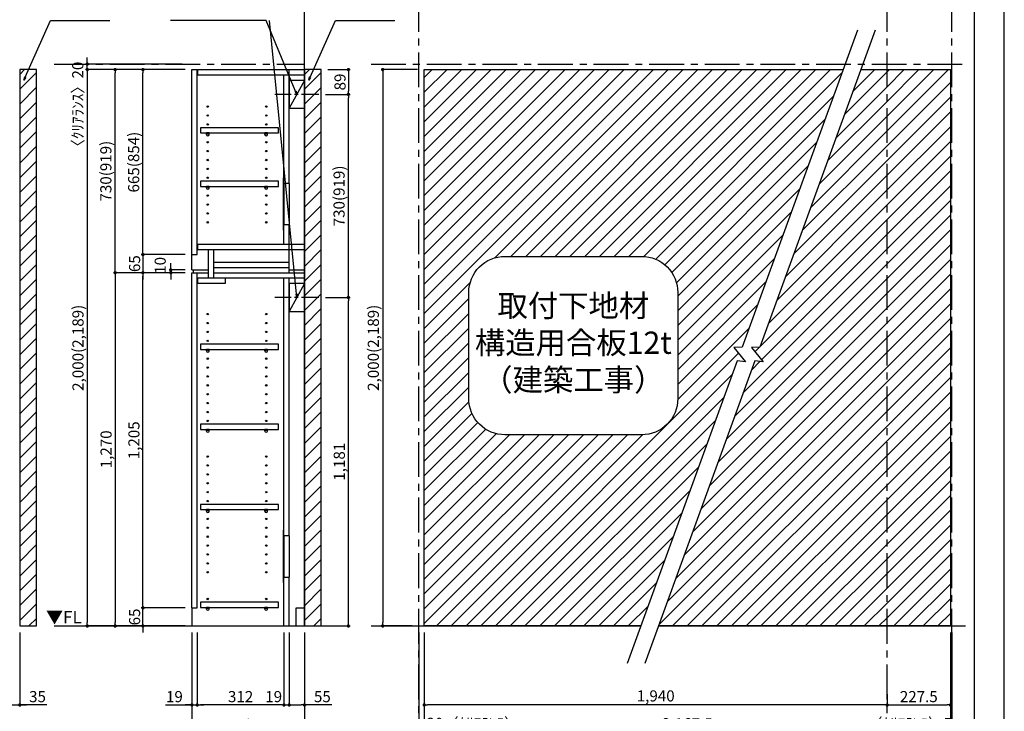
# Model space of a CAD drawing. Extents: x 29448 to 37764, y -24240 to -18360.
# Drawn here: x 34224 to 37764, y -22977 to -20490 of the extents above; entities that cross this region are included whole.
import ezdxf

# ---------------------------------------------------------------- set-up
doc = ezdxf.new("R2010")
doc.units = 0
doc.header["$LTSCALE"] = 50
doc.header["$MEASUREMENT"] = 0
doc.linetypes.add('CENTER', pattern=[2, 1.25, -0.25, 0.25, -0.25])
doc.linetypes.add('HIDDEN', pattern=[0.375, 0.25, -0.125])
doc.layers.get('0').update_dxf_attribs({"linetype": 'CONTINUOUS'})
doc.layers.get('DEFPOINTS').update_dxf_attribs({"color": 146, "linetype": 'CONTINUOUS'})
for name, color, linetype in [('111-壁仕上', 3, 'CONTINUOUS'), ('120-キャビネット（外）', 7, 'CONTINUOUS'), ('121-キャビネット（中）', 253, 'HIDDEN'), ('122-扉', 6, 'CONTINUOUS'), ('130-穴加工', 9, 'CONTINUOUS'), ('141-パーツ', 31, 'CONTINUOUS'), ('160-文字', 254, 'CONTINUOUS'), ('166-寸法B', 11, 'CONTINUOUS'), ('180-補助', 161, 'CONTINUOUS'), ('190-図面外枠', 5, 'CONTINUOUS')]:
    doc.layers.add(name, color=color, linetype=linetype)
doc.styles.add('KH001', font='msgothic.ttc')
doc.styles.add('ＭＳ ゴシック', font='msgothic.ttc', dxfattribs={"bigfont": 'ＭＳ ゴシック'})
doc.dimstyles.new('KH1xx020', dxfattribs={"dimscale": 20, "dimtxt": 2, "dimasz": 0.6, "dimexe": 0.3, "dimexo": 1.2, "dimgap": 0.5, "dimtad": 3, "dimdec": 1, "dimdsep": 46, "dimlunit": 6, "dimtxsty": 'KH001', "dimblk": 'DOT', "dimcen": 1, "dimdle": 1, "dimclrd": 256, "dimclre": 256, "dimclrt": 256, "dimadec": 0, "dimazin": 0, "dimtfac": 1, "dimtdec": 1, "dimtix": 1, "dimtmove": 2, "dimatfit": 3, "dimldrblk": 'CLOSEDBLANK', "dimfxl": 1, "dimtolj": 1, "dimtzin": 0, "dimlwd": -1, "dimlwe": -1, "dimarcsym": 0})
pattern_1 = [(45, (-641356.98, 94791.287), (-26.5165043, 26.5165043), [])]

# ---------------------------------------------------------------- blocks, each defined once
blk = doc.blocks.new('A$C5D946DDC')
at = {"layer": '190-図面外枠'}
blk.add_line((20519, 14349.3), (20519, 350.7), dxfattribs=at)
at = {"layer": 'DEFPOINTS'}
blk.add_lwpolyline([(0, 0), (20790, 0), (20790, 14700), (0, 14700)], close=True, dxfattribs=at)
blk = doc.blocks.new('_Dot')
at = {"color": 0, "linetype": 'ByBlock', "lineweight": -2}
blk.add_line((-0.5, 0), (-1, 0), dxfattribs=at)
at = {"color": 0, "linetype": 'ByBlock', "const_width": 0.5}
blk.add_lwpolyline([(-0.25, 0, 1), (0.25, 0, 1)], format="xyb", close=True, dxfattribs=at)
blk = doc.blocks.new('*D863')
at = {"layer": '166-寸法B', "transparency": 16777216}
for p, q in [((35654.5, -20669.9), (35522.9, -20669.9)), ((35528.9, -20681.9), (35528.9, -22657.9)), ((35635.4, -22669.9), (35522.9, -22669.9))]:
    blk.add_line(p, q, dxfattribs=at)
at = {"layer": 'DEFPOINTS', "color": 0, "transparency": 16777216}
for p in [(35678.5, -20669.9), (35528.9, -22669.9), (35659.4, -22669.9)]:
    blk.add_point(p, dxfattribs=at)
at = {"layer": '166-寸法B', "transparency": 16777216, "xscale": 12, "yscale": 12, "zscale": 12}
for p, rotation in [((35528.9, -20669.9), 90), ((35528.9, -22669.9), 270)]:
    blk.add_blockref('_Dot', p, dxfattribs=dict(at, rotation=rotation))
at = {"layer": '166-寸法B', "transparency": 16777216, "insert": (35495.3, -21669.9), "char_height": 40, "attachment_point": 5, "rotation": 90}
blk.add_mtext('\\A1;2,000(2,189)', dxfattribs=at)
blk = doc.blocks.new('_ClosedBlank')
at = {"color": 0, "linetype": 'ByBlock', "lineweight": -2}
for p, q in [((-1, 0.17), (0, 0)), ((-1, 0.17), (-1, -0.17)), ((0, 0), (-1, -0.17))]:
    blk.add_line(p, q, dxfattribs=at)
blk = doc.blocks.new('*D864')
at = {"layer": '166-寸法B', "transparency": 16777216}
for p, q in [((35678.5, -22693.9), (35678.5, -23059.8)), ((37570.2, -22693.9), (37570.2, -23059.8)), ((35690.5, -23053.8), (37558.2, -23053.8))]:
    blk.add_line(p, q, dxfattribs=at)
at = {"layer": 'DEFPOINTS', "color": 0, "transparency": 16777216}
for p in [(35678.5, -22669.9), (37570.2, -22669.9), (37570.2, -23053.8)]:
    blk.add_point(p, dxfattribs=at)
at = {"layer": '166-寸法B', "transparency": 16777216, "xscale": 12, "yscale": 12, "zscale": 12, "rotation": 180}
blk.add_blockref('_Dot', (35678.5, -23053.8), dxfattribs=at)
at = {"layer": '166-寸法B', "transparency": 16777216, "xscale": 12, "yscale": 12, "zscale": 12}
blk.add_blockref('_Dot', (37570.2, -23053.8), dxfattribs=at)
at = {"layer": '166-寸法B', "transparency": 16777216, "insert": (36624.4, -23021.3), "char_height": 40, "attachment_point": 5}
blk.add_mtext('\\A1;2,167.5', dxfattribs=at)
blk = doc.blocks.new('*D867')
at = {"layer": '166-寸法B', "transparency": 16777216}
for p, q in [((34843.1, -22693.9), (34843.1, -23059.8)), ((35248.1, -22693.9), (35248.1, -23059.8)), ((34855.1, -23053.8), (35236.1, -23053.8))]:
    blk.add_line(p, q, dxfattribs=at)
at = {"layer": 'DEFPOINTS', "color": 0, "transparency": 16777216}
for p in [(34843.1, -22669.9), (35248.1, -22669.9), (35248.1, -23053.8)]:
    blk.add_point(p, dxfattribs=at)
at = {"layer": '166-寸法B', "transparency": 16777216, "xscale": 12, "yscale": 12, "zscale": 12, "rotation": 180}
blk.add_blockref('_Dot', (34843.1, -23053.8), dxfattribs=at)
at = {"layer": '166-寸法B', "transparency": 16777216, "xscale": 12, "yscale": 12, "zscale": 12}
blk.add_blockref('_Dot', (35248.1, -23053.8), dxfattribs=at)
at = {"layer": '166-寸法B', "transparency": 16777216, "char_height": 40, "attachment_point": 5}
for s, insert in [('\\A1;405', (35045.6, -23023.8)), ('\\A1;〈ﾄｰﾙ収納〉', (35045.6, -23087.2))]:
    blk.add_mtext(s, dxfattribs=dict(at, insert=insert))
blk = doc.blocks.new('*D868')
at = {"layer": '166-寸法B', "transparency": 16777216}
for p, q in [((35193, -22693.9), (35193, -22959.8)), ((35248.1, -22693.9), (35248.1, -22959.8)), ((35205, -22953.8), (35236.1, -22953.8)), ((35345.5, -22953.8), (35248.1, -22953.8))]:
    blk.add_line(p, q, dxfattribs=at)
at = {"layer": 'DEFPOINTS', "color": 0, "transparency": 16777216}
for p in [(35193, -22669.9), (35248.1, -22669.9), (35248.1, -22953.8)]:
    blk.add_point(p, dxfattribs=at)
at = {"layer": '166-寸法B', "transparency": 16777216, "xscale": 12, "yscale": 12, "zscale": 12, "rotation": 180}
blk.add_blockref('_Dot', (35193, -22953.8), dxfattribs=at)
at = {"layer": '166-寸法B', "transparency": 16777216, "xscale": 12, "yscale": 12, "zscale": 12}
blk.add_blockref('_Dot', (35248.1, -22953.8), dxfattribs=at)
at = {"layer": '166-寸法B', "transparency": 16777216, "insert": (35312.1, -22923.8), "char_height": 40, "attachment_point": 5}
blk.add_mtext('\\A1;55', dxfattribs=at)
blk = doc.blocks.new('*D869')
at = {"layer": '166-寸法B', "transparency": 16777216}
for p, q in [((34862.1, -22693.9), (34862.1, -22959.8)), ((35174, -22693.9), (35174, -22959.8)), ((35162, -22953.8), (34874.1, -22953.8))]:
    blk.add_line(p, q, dxfattribs=at)
at = {"layer": 'DEFPOINTS', "color": 0, "transparency": 16777216}
for p in [(34862.1, -22669.9), (35174, -22669.9), (34862.1, -22953.8)]:
    blk.add_point(p, dxfattribs=at)
at = {"layer": '166-寸法B', "transparency": 16777216, "xscale": 12, "yscale": 12, "zscale": 12, "rotation": 180}
blk.add_blockref('_Dot', (34862.1, -22953.8), dxfattribs=at)
at = {"layer": '166-寸法B', "transparency": 16777216, "xscale": 12, "yscale": 12, "zscale": 12}
blk.add_blockref('_Dot', (35174, -22953.8), dxfattribs=at)
at = {"layer": '166-寸法B', "transparency": 16777216, "insert": (35018.1, -22923.8), "char_height": 40, "attachment_point": 5}
blk.add_mtext('\\A1;312', dxfattribs=at)
blk = doc.blocks.new('*D870')
at = {"layer": '166-寸法B', "transparency": 16777216}
for p, q in [((34843.1, -22693.9), (34843.1, -22959.8)), ((34862.1, -22693.9), (34862.1, -22959.8)), ((34748.2, -22953.8), (34843.1, -22953.8)), ((34831.1, -22953.8), (34819.1, -22953.8)), ((34843.1, -22953.8), (34862.1, -22953.8)), ((34843.1, -22953.8), (34862.1, -22953.8)), ((34874.1, -22953.8), (34886.1, -22953.8))]:
    blk.add_line(p, q, dxfattribs=at)
at = {"layer": 'DEFPOINTS', "color": 0, "transparency": 16777216}
for p in [(34843.1, -22669.9), (34862.1, -22669.9), (34862.1, -22953.8)]:
    blk.add_point(p, dxfattribs=at)
at = {"layer": '166-寸法B', "transparency": 16777216, "xscale": 12, "yscale": 12, "zscale": 12}
blk.add_blockref('_Dot', (34843.1, -22953.8), dxfattribs=at)
at = {"layer": '166-寸法B', "transparency": 16777216, "xscale": 12, "yscale": 12, "zscale": 12, "rotation": 180}
blk.add_blockref('_Dot', (34862.1, -22953.8), dxfattribs=at)
at = {"layer": '166-寸法B', "transparency": 16777216, "insert": (34780.1, -22923.8), "char_height": 40, "attachment_point": 5}
blk.add_mtext('\\A1;19', dxfattribs=at)
blk = doc.blocks.new('*D871')
at = {"layer": '166-寸法B', "transparency": 16777216}
for p, q in [((35174, -22693.9), (35174, -22959.8)), ((35193, -22693.9), (35193, -22959.8)), ((35162, -22953.8), (35150, -22953.8)), ((35174, -22953.8), (35193, -22953.8)), ((35205, -22953.8), (35217, -22953.8))]:
    blk.add_line(p, q, dxfattribs=at)
at = {"layer": 'DEFPOINTS', "color": 0, "transparency": 16777216}
for p in [(35174, -22669.9), (35193, -22669.9), (35193, -22953.8)]:
    blk.add_point(p, dxfattribs=at)
at = {"layer": '166-寸法B', "transparency": 16777216, "xscale": 12, "yscale": 12, "zscale": 12}
blk.add_blockref('_Dot', (35174, -22953.8), dxfattribs=at)
at = {"layer": '166-寸法B', "transparency": 16777216, "xscale": 12, "yscale": 12, "zscale": 12, "rotation": 180}
blk.add_blockref('_Dot', (35193, -22953.8), dxfattribs=at)
at = {"layer": '166-寸法B', "transparency": 16777216, "insert": (35136.9, -22923.8), "char_height": 40, "attachment_point": 5}
blk.add_mtext('\\A1;19', dxfattribs=at)
blk = doc.blocks.new('*D872')
at = {"layer": '166-寸法B', "transparency": 16777216}
for p, q in [((34666.9, -22592.9), (34666.9, -22580.9)), ((34819.1, -22604.9), (34660.9, -22604.9)), ((34666.9, -22669.9), (34666.9, -22604.9)), ((34819.1, -22669.9), (34660.9, -22669.9)), ((34666.9, -22681.9), (34666.9, -22693.9))]:
    blk.add_line(p, q, dxfattribs=at)
at = {"layer": 'DEFPOINTS', "color": 0, "transparency": 16777216}
for p in [(34666.9, -22604.9), (34843.1, -22604.9), (34843.1, -22669.9)]:
    blk.add_point(p, dxfattribs=at)
at = {"layer": '166-寸法B', "transparency": 16777216, "xscale": 12, "yscale": 12, "zscale": 12}
for p, rotation in [((34666.9, -22604.9), 270), ((34666.9, -22669.9), 90)]:
    blk.add_blockref('_Dot', p, dxfattribs=dict(at, rotation=rotation))
at = {"layer": '166-寸法B', "transparency": 16777216, "insert": (34636.9, -22637.4), "char_height": 40, "attachment_point": 5, "rotation": 90}
blk.add_mtext('\\A1;65', dxfattribs=at)
blk = doc.blocks.new('*D873')
at = {"layer": '166-寸法B', "transparency": 16777216}
for p, q in [((34819.1, -21399.9), (34660.9, -21399.9)), ((34666.9, -22592.9), (34666.9, -21411.9)), ((34819.1, -22604.9), (34660.9, -22604.9))]:
    blk.add_line(p, q, dxfattribs=at)
at = {"layer": 'DEFPOINTS', "color": 0, "transparency": 16777216}
for p in [(34666.9, -21399.9), (34843.1, -21399.9), (34843.1, -22604.9)]:
    blk.add_point(p, dxfattribs=at)
at = {"layer": '166-寸法B', "transparency": 16777216, "xscale": 12, "yscale": 12, "zscale": 12}
for p, rotation in [((34666.9, -21399.9), 90), ((34666.9, -22604.9), 270)]:
    blk.add_blockref('_Dot', p, dxfattribs=dict(at, rotation=rotation))
at = {"layer": '166-寸法B', "transparency": 16777216, "insert": (34634.4, -22002.4), "char_height": 40, "attachment_point": 5, "rotation": 90}
blk.add_mtext('\\A1;1,205', dxfattribs=at)
blk = doc.blocks.new('*D874')
at = {"layer": '166-寸法B', "transparency": 16777216}
for p, q in [((34766.9, -21377.9), (34766.9, -21365.9)), ((34819.1, -21389.9), (34760.9, -21389.9)), ((34819.1, -21399.9), (34760.9, -21399.9)), ((34766.9, -21399.9), (34766.9, -21389.9)), ((34766.9, -21411.9), (34766.9, -21423.9))]:
    blk.add_line(p, q, dxfattribs=at)
at = {"layer": 'DEFPOINTS', "color": 0, "transparency": 16777216}
for p in [(34766.9, -21389.9), (34843.1, -21389.9), (34843.1, -21399.9)]:
    blk.add_point(p, dxfattribs=at)
at = {"layer": '166-寸法B', "transparency": 16777216, "xscale": 12, "yscale": 12, "zscale": 12}
for p, rotation in [((34766.9, -21389.9), 270), ((34766.9, -21399.9), 90)]:
    blk.add_blockref('_Dot', p, dxfattribs=dict(at, rotation=rotation))
at = {"layer": '166-寸法B', "transparency": 16777216, "insert": (34729, -21373.6), "char_height": 40, "attachment_point": 5, "rotation": 90}
blk.add_mtext('\\A1;10', dxfattribs=at)
blk = doc.blocks.new('*D875')
at = {"layer": '166-寸法B', "transparency": 16777216}
for p, q in [((34819.1, -20669.9), (34560.9, -20669.9)), ((34566.9, -21387.9), (34566.9, -20681.9)), ((34819.1, -21399.9), (34560.9, -21399.9))]:
    blk.add_line(p, q, dxfattribs=at)
at = {"layer": 'DEFPOINTS', "color": 0, "transparency": 16777216}
for p in [(34566.9, -20669.9), (34843.1, -20669.9), (34843.1, -21399.9)]:
    blk.add_point(p, dxfattribs=at)
at = {"layer": '166-寸法B', "transparency": 16777216, "xscale": 12, "yscale": 12, "zscale": 12}
for p, rotation in [((34566.9, -20669.9), 90), ((34566.9, -21399.9), 270)]:
    blk.add_blockref('_Dot', p, dxfattribs=dict(at, rotation=rotation))
at = {"layer": '166-寸法B', "transparency": 16777216, "insert": (34533.5, -21034.9), "char_height": 40, "attachment_point": 5, "rotation": 90}
blk.add_mtext('\\A1;730(919)', dxfattribs=at)
blk = doc.blocks.new('*D876')
at = {"layer": '166-寸法B', "transparency": 16777216}
for p, q in [((34819.1, -20669.9), (34660.9, -20669.9)), ((34666.9, -21322.9), (34666.9, -20681.9)), ((34819.1, -21334.9), (34660.9, -21334.9))]:
    blk.add_line(p, q, dxfattribs=at)
at = {"layer": 'DEFPOINTS', "color": 0, "transparency": 16777216}
for p in [(34666.9, -20669.9), (34843.1, -20669.9), (34843.1, -21334.9)]:
    blk.add_point(p, dxfattribs=at)
at = {"layer": '166-寸法B', "transparency": 16777216, "xscale": 12, "yscale": 12, "zscale": 12}
for p, rotation in [((34666.9, -20669.9), 90), ((34666.9, -21334.9), 270)]:
    blk.add_blockref('_Dot', p, dxfattribs=dict(at, rotation=rotation))
at = {"layer": '166-寸法B', "transparency": 16777216, "insert": (34633.5, -21002.4), "char_height": 40, "attachment_point": 5, "rotation": 90}
blk.add_mtext('\\A1;665(854)', dxfattribs=at)
blk = doc.blocks.new('*D877')
at = {"layer": '166-寸法B', "transparency": 16777216}
for p, q in [((34666.9, -21322.9), (34666.9, -21310.9)), ((34819.1, -21334.9), (34660.9, -21334.9)), ((34666.9, -21334.9), (34666.9, -21399.9)), ((34819.1, -21399.9), (34660.9, -21399.9)), ((34666.9, -21411.9), (34666.9, -21423.9))]:
    blk.add_line(p, q, dxfattribs=at)
at = {"layer": 'DEFPOINTS', "color": 0, "transparency": 16777216}
for p in [(34843.1, -21334.9), (34666.9, -21399.9), (34843.1, -21399.9)]:
    blk.add_point(p, dxfattribs=at)
at = {"layer": '166-寸法B', "transparency": 16777216, "xscale": 12, "yscale": 12, "zscale": 12}
for p, rotation in [((34666.9, -21334.9), 270), ((34666.9, -21399.9), 90)]:
    blk.add_blockref('_Dot', p, dxfattribs=dict(at, rotation=rotation))
at = {"layer": '166-寸法B', "transparency": 16777216, "insert": (34636.9, -21367.4), "char_height": 40, "attachment_point": 5, "rotation": 90}
blk.add_mtext('\\A1;65', dxfattribs=at)
blk = doc.blocks.new('*D878')
at = {"layer": '166-寸法B', "transparency": 16777216}
for p, q in [((34819.1, -21399.9), (34560.9, -21399.9)), ((34566.9, -21411.9), (34566.9, -22657.9)), ((34819.1, -22669.9), (34560.9, -22669.9))]:
    blk.add_line(p, q, dxfattribs=at)
at = {"layer": 'DEFPOINTS', "color": 0, "transparency": 16777216}
for p in [(34843.1, -21399.9), (34566.9, -22669.9), (34843.1, -22669.9)]:
    blk.add_point(p, dxfattribs=at)
at = {"layer": '166-寸法B', "transparency": 16777216, "xscale": 12, "yscale": 12, "zscale": 12}
for p, rotation in [((34566.9, -21399.9), 90), ((34566.9, -22669.9), 270)]:
    blk.add_blockref('_Dot', p, dxfattribs=dict(at, rotation=rotation))
at = {"layer": '166-寸法B', "transparency": 16777216, "insert": (34534.4, -22034.9), "char_height": 40, "attachment_point": 5, "rotation": 90}
blk.add_mtext('\\A1;1,270', dxfattribs=at)
blk = doc.blocks.new('*D879')
at = {"layer": '166-寸法B', "transparency": 16777216}
for p, q in [((34819.1, -20669.9), (34460.9, -20669.9)), ((34466.9, -20681.9), (34466.9, -22657.9)), ((34819.1, -22669.9), (34460.9, -22669.9))]:
    blk.add_line(p, q, dxfattribs=at)
at = {"layer": 'DEFPOINTS', "color": 0, "transparency": 16777216}
for p in [(34843.1, -20669.9), (34466.9, -22669.9), (34843.1, -22669.9)]:
    blk.add_point(p, dxfattribs=at)
at = {"layer": '166-寸法B', "transparency": 16777216, "xscale": 12, "yscale": 12, "zscale": 12}
for p, rotation in [((34466.9, -20669.9), 90), ((34466.9, -22669.9), 270)]:
    blk.add_blockref('_Dot', p, dxfattribs=dict(at, rotation=rotation))
at = {"layer": '166-寸法B', "transparency": 16777216, "insert": (34433.3, -21669.9), "char_height": 40, "attachment_point": 5, "rotation": 90}
blk.add_mtext('\\A1;2,000(2,189)', dxfattribs=at)
blk = doc.blocks.new('取付下地注意')
at = {"layer": '160-文字'}
blk.add_lwpolyline([(-245.8, 641.3), (245.8, 641.3, -0.414214), (375.8, 511.3), (375.8, 130, -0.414214), (245.8, 0), (-245.8, 0, -0.414214), (-375.8, 130), (-375.8, 511.3, -0.414214)], format="xyb", close=True, dxfattribs=at)
at = {"layer": '160-文字', "insert": (0, 320.6), "char_height": 80, "attachment_point": 5}
blk.add_mtext('{取付下地材\\P構造用合板12t\\P（建築工事）}', dxfattribs=at)
blk = doc.blocks.new('*D889')
at = {"layer": '166-寸法B', "transparency": 16777216}
for p, q in [((34466.9, -20637.9), (34466.9, -20625.9)), ((34807.8, -20649.9), (34460.9, -20649.9)), ((34807.8, -20669.9), (34460.9, -20669.9)), ((34466.9, -20669.9), (34466.9, -20649.9)), ((34466.9, -20681.9), (34466.9, -20693.9))]:
    blk.add_line(p, q, dxfattribs=at)
at = {"layer": 'DEFPOINTS', "color": 0, "transparency": 16777216}
for p in [(34466.9, -20649.9), (34831.8, -20649.9), (34831.8, -20669.9)]:
    blk.add_point(p, dxfattribs=at)
at = {"layer": '166-寸法B', "transparency": 16777216, "xscale": 12, "yscale": 12, "zscale": 12}
for p, rotation in [((34466.9, -20649.9), 270), ((34466.9, -20669.9), 90)]:
    blk.add_blockref('_Dot', p, dxfattribs=dict(at, rotation=rotation))
at = {"layer": '166-寸法B', "transparency": 16777216, "insert": (34432.5, -20808), "char_height": 40, "attachment_point": 5, "rotation": 90}
blk.add_mtext('\\A1;〈ｸﾘｱﾗﾝｽ〉20', dxfattribs=at)
blk = doc.blocks.new('TANADABO')
at = {"layer": '130-穴加工'}
blk.add_circle((0, 0), 2.25, dxfattribs=at)
at = {"layer": '141-パーツ'}
for p, q in [((-4.5, -4.25), (-4.5, 1.25)), ((4.5, 1.25), (-4.5, 1.25)), ((4.5, -4.25), (4.5, 1.25)), ((-4.5, -0.75), (4.5, -0.75))]:
    blk.add_line(p, q, dxfattribs=at)
for start, end in [(180, 270), (270, 0)]:
    blk.add_arc((0, -4.25), 4.5, start, end, dxfattribs=at)
blk = doc.blocks.new('*U233')
at = {"layer": '130-穴加工', "color": 7, "linetype": 'Continuous'}
for centre in [(-105, 0), (105, 0)]:
    blk.add_circle(centre, 2.5, dxfattribs=at)
blk = doc.blocks.new('*U234')
at = {"layer": '130-穴加工', "color": 0, "linetype": 'ByBlock', "lineweight": -2, "transparency": 16777216}
for p in [(0, 416, 416), (0, 384, 384), (0, 352, 352), (0, 320, 320), (0, 288, 288), (0, 256, 256), (0, 224, 224), (0, 192, 192), (0, 160, 160), (0, 128, 128), (0, 96, 96), (0, 64, 64), (0, 32, 32), (0, 0)]:
    blk.add_blockref('*U233', p, dxfattribs=at)
blk = doc.blocks.new('*U227')
at = {"layer": '130-穴加工', "color": 7, "linetype": 'Continuous'}
for centre in [(-105, 0), (105, 0)]:
    blk.add_circle(centre, 2.5, dxfattribs=at)
blk = doc.blocks.new('*U228')
at = {"layer": '130-穴加工', "color": 0, "linetype": 'ByBlock', "lineweight": -2, "transparency": 16777216}
for p in [(0, 416, 416), (0, 384, 384), (0, 352, 352), (0, 320, 320), (0, 288, 288), (0, 256, 256), (0, 224, 224), (0, 192, 192), (0, 160, 160), (0, 128, 128), (0, 96, 96), (0, 64, 64), (0, 32, 32), (0, 0)]:
    blk.add_blockref('*U227', p, dxfattribs=at)
blk = doc.blocks.new('*U229')
at = {"layer": '130-穴加工', "color": 7, "linetype": 'Continuous'}
for centre in [(-105, 0), (105, 0)]:
    blk.add_circle(centre, 2.5, dxfattribs=at)
blk = doc.blocks.new('*U230')
at = {"layer": '121-キャビネット（中）', "color": 0, "linetype": 'ByBlock', "lineweight": -2, "transparency": 16777216}
for p in [(0, 32, 32), (0, 0)]:
    blk.add_blockref('*U229', p, dxfattribs=at)
blk = doc.blocks.new('*U231')
at = {"layer": '130-穴加工', "color": 7, "linetype": 'Continuous'}
for centre in [(-105, 0), (105, 0)]:
    blk.add_circle(centre, 2.5, dxfattribs=at)
blk = doc.blocks.new('*U232')
at = {"layer": '130-穴加工', "color": 0, "linetype": 'ByBlock', "lineweight": -2, "transparency": 16777216}
for p in [(0, 416, 416), (0, 384, 384), (0, 352, 352), (0, 320, 320), (0, 288, 288), (0, 256, 256), (0, 224, 224), (0, 192, 192), (0, 160, 160), (0, 128, 128), (0, 96, 96), (0, 64, 64), (0, 32, 32), (0, 0)]:
    blk.add_blockref('*U231', p, dxfattribs=at)
blk = doc.blocks.new('T_D')
at = {"layer": '121-キャビネット（中）', "linetype": 'Continuous'}
for p, q in [((-74, -409), (-74, -557)), ((-55, -409), (-55, -557)), ((-74, -1676), (-74, -1824)), ((-55, -1676), (-55, -1824))]:
    blk.add_line(p, q, dxfattribs=at)
at = {"layer": '122-扉'}
for p, q in [((-405, 0), (-386, 0)), ((-405, -720), (-405, 0)), ((-386, -665), (-386, 0)), ((-384, -19), (-384, 0)), ((-384, 0), (0, 0)), ((-55, -409), (-55, 0)), ((-384, -19), (0, -19)), ((-74, -409), (-74, -19.7)), ((-74, -628), (-74, -557)), ((-55, -730), (-55, -557)), ((-384, -647), (-384, -628)), ((-384, -628), (0, -628)), ((-405, -665), (-386, -665)), ((-384, -647), (0, -647)), ((-345, -749), (-345, -647)), ((-326, -749), (-326, -647)), ((-326, -711), (-326, -692)), ((-326, -692), (-55, -692)), ((-405, -720), (-345, -720)), ((-405, -1935), (-405, -730)), ((-405, -730), (-386, -730)), ((-405, -730), (-345, -730)), ((-400, -720), (-400, -730)), ((-386, -1935), (-386, -730)), ((-326, -730), (-326, -711)), ((-326, -711), (-55, -711)), ((-326, -730), (0, -730)), ((-55, -720), (0, -720)), ((-384, -768), (-384, -749)), ((-384, -749), (0, -749)), ((-384, -768), (-284, -768)), ((-284, -768), (-284, -749)), ((-74, -1676), (-74, -749.7)), ((-55, -1676), (-55, -749.7)), ((-74, -2000), (-74, -1824)), ((-55, -2000), (-55, -1824)), ((-405, -1935), (-386, -1935)), ((-405, -1935), (-405, -2000)), ((-30, -1935), (0, -1935)), ((-30, -2000), (-30, -1935))]:
    blk.add_line(p, q, dxfattribs=at)
at = {"layer": '122-扉', "color": 253}
for p, q in [((0, -39), (-55, -139)), ((0, -769), (-55, -869))]:
    blk.add_line(p, q, dxfattribs=at)
at = {"layer": '122-扉'}
for points in [[(-55, -139), (0, -139), (0, -39), (-55, -39)], [(-55, -869), (0, -869), (0, -769), (-55, -769)], [(-374.5, -1914.8), (-374.5, -1933.8), (-94, -1933.8), (-94, -1914.8)]]:
    blk.add_lwpolyline(points, close=True, dxfattribs=at)
for points, elevation in [([(-374.5, -208.8), (-374.5, -227.8), (-94, -227.8), (-94, -208.8)], 288), ([(-374.5, -400.8), (-374.5, -419.8), (-94, -419.8), (-94, -400.8)], 96), ([(-374.5, -986.8), (-374.5, -1005.8), (-94, -1005.8), (-94, -986.8)], 672), ([(-374.5, -1274.8), (-374.5, -1293.8), (-94, -1293.8), (-94, -1274.8)], 416), ([(-374.5, -1562.8), (-374.5, -1581.8), (-94, -1581.8), (-94, -1562.8)], 224)]:
    blk.add_lwpolyline(points, close=True, dxfattribs=dict(at, elevation=elevation))
at = {"layer": '122-扉', "elevation": 224}
for points in [[(-55, -409), (-74, -409)], [(-74, -557), (-55, -557)], [(-55, -1676), (-74, -1676)], [(-74, -1824), (-55, -1824)]]:
    blk.add_lwpolyline(points, dxfattribs=at)
at = {"layer": '141-パーツ'}
for points in [[(-77, -577), (-74, -577), (-74, -389), (-77, -389)], [(-77, -1844), (-74, -1844), (-74, -1656), (-77, -1656)]]:
    blk.add_lwpolyline(points, close=True, dxfattribs=at)
at = {"layer": '180-補助', "linetype": 'CENTER'}
for p, q in [((51.5, -89), (-106.5, -89)), ((51.5, -819), (-106.5, -819))]:
    blk.add_line(p, q, dxfattribs=at)
at = {"layer": '121-キャビネット（中）', "linetype": 'Continuous'}
blk.add_blockref('*U230', (-243, -1935), dxfattribs=at)
at = {"layer": '130-穴加工'}
for name, p in [('*U234', (-243, -549)), ('*U232', (-243, -1295, 416)), ('*U228', (-243, -1807))]:
    blk.add_blockref(name, p, dxfattribs=at)
at = {"layer": '141-パーツ'}
for p in [(-348, -229, 288), (-138, -229, 288), (-348, -421, 96), (-138, -421, 96), (-348, -1007, 672), (-138, -1007, 672), (-348, -1295, 416), (-138, -1295, 416), (-348, -1583, 224), (-138, -1583, 224), (-348, -1935), (-138, -1935)]:
    blk.add_blockref('TANADABO', p, dxfattribs=at)
blk = doc.blocks.new('*D899')
at = {"layer": '166-寸法B', "transparency": 16777216}
for p, q in [((35658.5, -22693.9), (35658.5, -23059.8)), ((35678.5, -22693.9), (35678.5, -23059.8)), ((35646.5, -23053.8), (35634.5, -23053.8)), ((35678.5, -23053.8), (35658.5, -23053.8)), ((35690.5, -23053.8), (35702.5, -23053.8))]:
    blk.add_line(p, q, dxfattribs=at)
at = {"layer": 'DEFPOINTS', "color": 0, "transparency": 16777216}
for p in [(35658.5, -22669.9), (35678.5, -22669.9), (35658.5, -23053.8)]:
    blk.add_point(p, dxfattribs=at)
at = {"layer": '166-寸法B', "transparency": 16777216, "xscale": 12, "yscale": 12, "zscale": 12}
blk.add_blockref('_Dot', (35658.5, -23053.8), dxfattribs=at)
at = {"layer": '166-寸法B', "transparency": 16777216, "xscale": 12, "yscale": 12, "zscale": 12, "rotation": 180}
blk.add_blockref('_Dot', (35678.5, -23053.8), dxfattribs=at)
at = {"layer": '166-寸法B', "transparency": 16777216, "insert": (35853.4, -23020.1), "char_height": 40, "attachment_point": 5}
blk.add_mtext('\\A1;20〈ｸﾘｱﾗﾝｽ〉', dxfattribs=at)
blk = doc.blocks.new('*D900')
at = {"layer": '166-寸法B', "transparency": 16777216}
for p, q in [((37570.2, -22904.1), (37570.2, -22959.8)), ((37342.7, -22963), (37342.7, -22959.8)), ((37354.7, -22953.8), (37558.2, -22953.8))]:
    blk.add_line(p, q, dxfattribs=at)
at = {"layer": 'DEFPOINTS', "color": 0, "transparency": 16777216}
for p in [(37570.2, -22880.1), (37342.7, -22939), (37570.2, -22953.8)]:
    blk.add_point(p, dxfattribs=at)
at = {"layer": '166-寸法B', "transparency": 16777216, "xscale": 12, "yscale": 12, "zscale": 12, "rotation": 180}
blk.add_blockref('_Dot', (37342.7, -22953.8), dxfattribs=at)
at = {"layer": '166-寸法B', "transparency": 16777216, "xscale": 12, "yscale": 12, "zscale": 12}
blk.add_blockref('_Dot', (37570.2, -22953.8), dxfattribs=at)
at = {"layer": '166-寸法B', "transparency": 16777216, "insert": (37456.5, -22923.8), "char_height": 40, "attachment_point": 5}
blk.add_mtext('\\A1;227.5', dxfattribs=at)
blk = doc.blocks.new('*D901')
at = {"layer": '166-寸法B', "transparency": 16777216}
for p, q in [((35678.5, -22693.9), (35678.5, -22959.8)), ((37342.7, -22914.8), (37342.7, -22959.8)), ((37330.7, -22953.8), (35690.5, -22953.8))]:
    blk.add_line(p, q, dxfattribs=at)
at = {"layer": 'DEFPOINTS', "color": 0, "transparency": 16777216}
for p in [(35678.5, -22669.9), (37342.7, -22890.8), (35678.5, -22953.8)]:
    blk.add_point(p, dxfattribs=at)
at = {"layer": '166-寸法B', "transparency": 16777216, "xscale": 12, "yscale": 12, "zscale": 12, "rotation": 180}
blk.add_blockref('_Dot', (35678.5, -22953.8), dxfattribs=at)
at = {"layer": '166-寸法B', "transparency": 16777216, "xscale": 12, "yscale": 12, "zscale": 12}
blk.add_blockref('_Dot', (37342.7, -22953.8), dxfattribs=at)
at = {"layer": '166-寸法B', "transparency": 16777216, "insert": (36510.6, -22921.3), "char_height": 40, "attachment_point": 5}
blk.add_mtext('\\A1;1,940', dxfattribs=at)
blk = doc.blocks.new('*D903')
at = {"layer": '166-寸法B', "transparency": 16777216}
for p, q in [((37570.2, -22693.9), (37570.2, -23059.8)), ((37575.2, -22693.9), (37575.2, -23059.8)), ((37558.2, -23053.8), (37546.2, -23053.8)), ((37570.2, -23053.8), (37575.2, -23053.8)), ((37587.2, -23053.8), (37599.2, -23053.8))]:
    blk.add_line(p, q, dxfattribs=at)
at = {"layer": 'DEFPOINTS', "color": 0, "transparency": 16777216}
for p in [(37570.2, -22669.9), (37575.2, -22669.9), (37575.2, -23053.8)]:
    blk.add_point(p, dxfattribs=at)
at = {"layer": '166-寸法B', "transparency": 16777216, "xscale": 12, "yscale": 12, "zscale": 12}
blk.add_blockref('_Dot', (37570.2, -23053.8), dxfattribs=at)
at = {"layer": '166-寸法B', "transparency": 16777216, "xscale": 12, "yscale": 12, "zscale": 12, "rotation": 180}
blk.add_blockref('_Dot', (37575.2, -23053.8), dxfattribs=at)
at = {"layer": '166-寸法B', "transparency": 16777216, "insert": (37423.1, -23020.5), "char_height": 40, "attachment_point": 5}
blk.add_mtext('\\A1;〈ｸﾘｱﾗﾝｽ〉5', dxfattribs=at)
blk = doc.blocks.new('*D908')
at = {"layer": '166-寸法B', "transparency": 16777216}
for p, q in [((35323.5, -21488.9), (35411.5, -21488.9)), ((35405.5, -22657.9), (35405.5, -21500.9)), ((35272.1, -22669.9), (35411.5, -22669.9))]:
    blk.add_line(p, q, dxfattribs=at)
at = {"layer": 'DEFPOINTS', "color": 0, "transparency": 16777216}
for p in [(35299.5, -21488.9), (35405.5, -21488.9), (35248.1, -22669.9)]:
    blk.add_point(p, dxfattribs=at)
at = {"layer": '166-寸法B', "transparency": 16777216, "xscale": 12, "yscale": 12, "zscale": 12}
for p, rotation in [((35405.5, -21488.9), 90), ((35405.5, -22669.9), 270)]:
    blk.add_blockref('_Dot', p, dxfattribs=dict(at, rotation=rotation))
at = {"layer": '166-寸法B', "transparency": 16777216, "insert": (35372.9, -22079.4), "char_height": 40, "attachment_point": 5, "rotation": 90}
blk.add_mtext('\\A1;1,181', dxfattribs=at)
blk = doc.blocks.new('*D909')
at = {"layer": '166-寸法B', "transparency": 16777216}
for p, q in [((35323.5, -20758.9), (35411.5, -20758.9)), ((35405.5, -21476.9), (35405.5, -20770.9)), ((35323.5, -21488.9), (35411.5, -21488.9))]:
    blk.add_line(p, q, dxfattribs=at)
at = {"layer": 'DEFPOINTS', "color": 0, "transparency": 16777216}
for p in [(35299.5, -20758.9), (35405.5, -20758.9), (35299.5, -21488.9)]:
    blk.add_point(p, dxfattribs=at)
at = {"layer": '166-寸法B', "transparency": 16777216, "xscale": 12, "yscale": 12, "zscale": 12}
for p, rotation in [((35405.5, -20758.9), 90), ((35405.5, -21488.9), 270)]:
    blk.add_blockref('_Dot', p, dxfattribs=dict(at, rotation=rotation))
at = {"layer": '166-寸法B', "transparency": 16777216, "insert": (35372.1, -21123.9), "char_height": 40, "attachment_point": 5, "rotation": 90}
blk.add_mtext('\\A1;730(919)', dxfattribs=at)
blk = doc.blocks.new('*D937')
at = {"layer": '166-寸法B', "transparency": 16777216}
for p, q in [((34188.7, -22693.9), (34188.7, -22959.8)), ((34223.7, -22693.9), (34223.7, -22959.8)), ((34176.7, -22953.8), (34164.7, -22953.8)), ((34188.7, -22953.8), (34223.7, -22953.8)), ((34188.7, -22953.8), (34223.7, -22953.8)), ((34321.2, -22953.8), (34223.7, -22953.8)), ((34235.7, -22953.8), (34247.7, -22953.8))]:
    blk.add_line(p, q, dxfattribs=at)
at = {"layer": 'DEFPOINTS', "color": 0, "transparency": 16777216}
for p in [(34188.7, -22669.9), (34223.7, -22669.9), (34223.7, -22953.8)]:
    blk.add_point(p, dxfattribs=at)
at = {"layer": '166-寸法B', "transparency": 16777216, "xscale": 12, "yscale": 12, "zscale": 12}
blk.add_blockref('_Dot', (34188.7, -22953.8), dxfattribs=at)
at = {"layer": '166-寸法B', "transparency": 16777216, "xscale": 12, "yscale": 12, "zscale": 12, "rotation": 180}
blk.add_blockref('_Dot', (34223.7, -22953.8), dxfattribs=at)
at = {"layer": '166-寸法B', "transparency": 16777216, "insert": (34287.8, -22923.8), "char_height": 40, "attachment_point": 5}
blk.add_mtext('\\A1;35', dxfattribs=at)
blk = doc.blocks.new('*D2006')
at = {"layer": '166-寸法B', "transparency": 16777216}
for p, q in [((35332.1, -20669.9), (35411.5, -20669.9)), ((35405.5, -20681.9), (35405.5, -20746.9)), ((35323.5, -20758.9), (35411.5, -20758.9))]:
    blk.add_line(p, q, dxfattribs=at)
at = {"layer": 'DEFPOINTS', "color": 0, "transparency": 16777216}
for p in [(35308.1, -20669.9), (35299.5, -20758.9), (35405.5, -20758.9)]:
    blk.add_point(p, dxfattribs=at)
at = {"layer": '166-寸法B', "transparency": 16777216, "xscale": 12, "yscale": 12, "zscale": 12}
for p, rotation in [((35405.5, -20669.9), 90), ((35405.5, -20758.9), 270)]:
    blk.add_blockref('_Dot', p, dxfattribs=dict(at, rotation=rotation))
at = {"layer": '166-寸法B', "transparency": 16777216, "insert": (35375.5, -20714.4), "char_height": 40, "attachment_point": 5, "rotation": 90}
blk.add_mtext('\\A1;89', dxfattribs=at)

msp = doc.modelspace()

# ---------------------------------------------------------------- hatches: boundary and pattern name
at = {"layer": '180-補助'}
h = msp.add_hatch(dxfattribs=at)
h.set_pattern_fill('ANSI31', color=13, scale=300, style=0)
h.set_pattern_definition([(45, (-622534.665, 50538.23), (-26.5165043, 26.5165043), [])])
h.paths.add_polyline_path([(34223.75, -22669.67), (34283.75, -22669.67), (34283.75, -20669.67), (34223.75, -20669.67)])
h = msp.add_hatch(dxfattribs=at)
h.set_pattern_fill('ANSI31', color=13, scale=300, style=0)
h.set_pattern_definition([(45, (-621510.35, 50538.03), (-26.5165043, 26.5165043), [])])
h.paths.add_polyline_path([(35248.06, -22669.87), (35308.06, -22669.87), (35308.06, -20669.87), (35248.06, -20669.87)])
h = msp.add_hatch(dxfattribs=at)
h.set_pattern_fill('ANSI31', color=13, scale=300, style=0)
h.set_pattern_definition(pattern_1)
h.paths.add_polyline_path([(37185.24, -20669.87), (35678.48, -20669.87), (35678.48, -22669.87), (36457.3, -22669.87), (36804.02, -21717.27), (36833.97, -21719.9), (36791.65, -21669.1), (36821.94, -21668.03)])
h.paths.add_polyline_path([(36590.13, -21471.39), (36590.13, -21852.66, -0.4142136), (36460.13, -21982.66), (35968.51, -21982.66, -0.4142136), (35838.51, -21852.66), (35838.51, -21471.39, -0.4142136), (35968.51, -21341.39), (36460.13, -21341.39, -0.4142136)], flags=16)
h.paths.add_polyline_path([(35857.67, -21871.8), (36573.41, -21871.8), (36573.41, -21450.21), (35857.67, -21450.21)], flags=8)
h = msp.add_hatch(dxfattribs=at)
h.set_pattern_fill('ANSI31', color=13, scale=300, style=0)
h.set_pattern_definition(pattern_1)
h.paths.add_polyline_path([(37342.73, -20669.87), (37248.32, -20669.87), (36885.02, -21668.03), (36854.73, -21669.1), (36897.04, -21719.9), (36867.09, -21717.27), (36520.38, -22669.87), (37342.73, -22669.87)])
h = msp.add_hatch(dxfattribs=at)
h.set_pattern_fill('ANSI31', color=13, scale=300, style=0)
h.set_pattern_definition(pattern_1)
h.paths.add_polyline_path([(37570.23, -20669.87), (37342.73, -20669.87), (37342.73, -22669.87), (37570.23, -22669.87)])

# ---------------------------------------------------------------- linework, layer by layer
at = {"layer": '111-壁仕上'}
for p, q in [((35248.06, -22669.87), (35248.06, -20228.91)), ((34348.06, -22669.87), (35248.06, -22669.87)), ((35487.33, -22669.87), (36457.3, -22669.87)), ((36520.38, -22669.87), (37624.75, -22669.87))]:
    msp.add_line(p, q, dxfattribs=at)
at = {"layer": '111-壁仕上', "color": 253, "linetype": 'CENTER', "ltscale": 2}
for p, q in [((35658.48, -23533.58), (35658.48, -20228.91)), ((37342.73, -23533.58), (37342.73, -20228.91)), ((37575.23, -23533.58), (37575.23, -20228.91)), ((34348.06, -20649.87), (35248.06, -20649.87)), ((35487.33, -20649.87), (37624.75, -20649.87))]:
    msp.add_line(p, q, dxfattribs=at)
at = {"layer": '180-補助', "color": 13}
for points in [[(37236.63, -20528.67), (36821.94, -21668.03), (36791.65, -21669.1), (36833.97, -21719.9), (36804.02, -21717.27), (36408.2, -22804.77)], [(37299.71, -20528.67), (36885.02, -21668.03), (36854.73, -21669.1), (36897.04, -21719.9), (36867.09, -21717.27), (36471.27, -22804.77)], [(36457.3, -22669.87), (35678.48, -22669.87), (35678.48, -20669.87), (37185.24, -20669.87)], [(37248.32, -20669.87), (37570.23, -20669.87), (37570.23, -22669.87), (36520.38, -22669.87)]]:
    msp.add_lwpolyline(points, dxfattribs=at)
for points in [[(34223.75, -22669.87), (34283.75, -22669.87), (34283.75, -20669.87), (34223.75, -20669.87)], [(35248.06, -22669.87), (35308.06, -22669.87), (35308.06, -20669.87), (35248.06, -20669.87)]]:
    msp.add_lwpolyline(points, close=True, dxfattribs=at)

# ---------------------------------------------------------------- block references
at = {"layer": '120-キャビネット（外）'}
msp.add_blockref('T_D', (35248.06, -20669.87), dxfattribs=at)
at = {"layer": '160-文字'}
msp.add_blockref('取付下地注意', (36214.32, -21982.66), dxfattribs=at)
at = {"layer": '190-図面外枠', "xscale": 0.3999999999996362, "yscale": 0.3999999999996362, "zscale": 0.3999999999996362}
msp.add_blockref('A$C5D946DDC', (29447.97, -24240), dxfattribs=at)

# ---------------------------------------------------------------- texts
at = {"layer": '160-文字', "color": 4, "lineweight": 0, "insert": (34446.98, -22615.68), "char_height": 45, "attachment_point": 3, "line_spacing_factor": 0.782827, "style": 'ＭＳ ゴシック'}
msp.add_mtext('▼FL', dxfattribs=at)

# ---------------------------------------------------------------- dimensions: what is measured, and where the dimension line sits
at = {"layer": '166-寸法B'}
dim = msp.add_linear_dim(base=(34466.9, -20649.87), p1=(34831.81, -20669.87), p2=(34831.81, -20649.87), angle=90, text='〈ｸﾘｱﾗﾝｽ〉<>', dimstyle='KH1xx020', dxfattribs=at)
dim.commit()
dim.dimension.update_dxf_attribs({"geometry": '*D889', "text_midpoint": (34432.52, -20807.95), "dimtype": 160})
for base, p1, p2, text, picture, middle in [((34466.9, -22669.85), (34843.06, -20669.87), (34843.06, -22669.85), '<>(2,189)', '*D879', (34433.34, -21669.86)), ((34566.9, -20669.87), (34843.06, -21399.87), (34843.06, -20669.87), '<>(919)', '*D875', (34533.55, -21034.87)), ((34666.9, -20669.87), (34843.06, -21334.87), (34843.06, -20669.87), '<>(854)', '*D876', (34633.55, -21002.37)), ((35528.86, -22669.87), (35678.48, -20669.87), (35659.37, -22669.87), '<>(2,189)', '*D863', (35495.31, -21669.87)), ((35405.46, -20758.87), (35299.52, -21488.87), (35299.52, -20758.87), '<>(919)', '*D909', (35372.11, -21123.87))]:
    dim = msp.add_linear_dim(base=base, p1=p1, p2=p2, angle=90, text=text, dimstyle='KH1xx020', dxfattribs=at)
    dim.commit()
    dim.dimension.update_dxf_attribs({"geometry": picture, "text_midpoint": middle})
for base, p1, p2, picture, middle in [((35405.46, -20758.87), (35308.06, -20669.87), (35299.52, -20758.87), '*D2006', (35375.46, -20714.37)), ((34666.9, -21399.87), (34843.06, -21334.87), (34843.06, -21399.87), '*D877', (34636.9, -21367.37)), ((34566.9, -22669.87), (34843.06, -21399.87), (34843.06, -22669.87), '*D878', (34534.36, -22034.87)), ((34666.9, -21399.87), (34843.06, -22604.87), (34843.06, -21399.87), '*D873', (34634.36, -22002.37)), ((35405.46, -21488.87), (35248.06, -22669.87), (35299.52, -21488.87), '*D908', (35372.93, -22079.37)), ((34666.9, -22604.87), (34843.06, -22669.87), (34843.06, -22604.87), '*D872', (34636.9, -22637.37))]:
    dim = msp.add_linear_dim(base=base, p1=p1, p2=p2, angle=90, dimstyle='KH1xx020', dxfattribs=at)
    dim.commit()
    dim.dimension.update_dxf_attribs({"geometry": picture, "text_midpoint": middle})
dim = msp.add_linear_dim(base=(34766.9, -21389.87), p1=(34843.06, -21399.87), p2=(34843.06, -21389.87), angle=90, dimstyle='KH1xx020', dxfattribs=at)
dim.commit()
dim.dimension.update_dxf_attribs({"geometry": '*D874', "text_midpoint": (34728.95, -21373.61), "dimtype": 160})
for base, p1, p2, picture, middle in [((34223.75, -22953.8), (34188.75, -22669.87), (34223.75, -22669.87), '*D937', (34287.82, -22927.22)), ((34862.06, -22953.8), (34843.06, -22669.87), (34862.06, -22669.87), '*D870', (34780.13, -22956.54)), ((35248.06, -22953.8), (35193.04, -22669.87), (35248.06, -22669.87), '*D868', (35312.14, -22958.7))]:
    dim = msp.add_linear_dim(base=base, p1=p1, p2=p2, dimstyle='KH1xx020', override={"dimtmove": 1}, dxfattribs=at)
    dim.commit()
    dim.dimension.update_dxf_attribs({"geometry": picture, "text_midpoint": middle, "dimtype": 160})
dim = msp.add_linear_dim(base=(35248.06, -23053.8), p1=(34843.06, -22669.87), p2=(35248.06, -22669.87), text='<>\\X〈ﾄｰﾙ収納〉', dimstyle='KH1xx020', dxfattribs=at)
dim.commit()
dim.dimension.update_dxf_attribs({"geometry": '*D867', "text_midpoint": (35045.56, -23053.8)})
dim = msp.add_linear_dim(base=(34862.06, -22953.8), p1=(35174.04, -22669.87), p2=(34862.06, -22669.87), dimstyle='KH1xx020', dxfattribs=at)
dim.commit()
dim.dimension.update_dxf_attribs({"geometry": '*D869', "text_midpoint": (35018.05, -22923.8)})
dim = msp.add_linear_dim(base=(35193.04, -22953.8), p1=(35174.04, -22669.87), p2=(35193.04, -22669.87), dimstyle='KH1xx020', dxfattribs=at)
dim.commit()
dim.dimension.update_dxf_attribs({"geometry": '*D871', "text_midpoint": (35136.88, -22923.8), "dimtype": 160})
at = {"layer": '166-寸法B', "color": 6}
for base, p1, p2, text, picture, middle in [((35658.48, -23053.8), (35678.48, -22669.87), (35658.48, -22669.87), '<>〈ｸﾘｱﾗﾝｽ〉', '*D899', (35853.39, -23020.1)), ((37575.23, -23053.8), (37570.23, -22669.87), (37575.23, -22669.87), '〈ｸﾘｱﾗﾝｽ〉<>', '*D903', (37423.09, -23020.45))]:
    dim = msp.add_linear_dim(base=base, p1=p1, p2=p2, text=text, dimstyle='KH1xx020', dxfattribs=at)
    dim.commit()
    dim.dimension.update_dxf_attribs({"geometry": picture, "text_midpoint": middle, "dimtype": 160})
for base, p1, p2, text, picture, middle in [((37570.23, -23053.8), (35678.48, -22669.87), (37570.23, -22669.87), '2,167.5', '*D864', (36624.35, -23021.26)), ((35678.48, -22953.8), (37342.73, -22890.83), (35678.48, -22669.87), '1,940', '*D901', (36510.6, -22921.26))]:
    dim = msp.add_linear_dim(base=base, p1=p1, p2=p2, text=text, dimstyle='KH1xx020', dxfattribs=at)
    dim.commit()
    dim.dimension.update_dxf_attribs({"geometry": picture, "text_midpoint": middle})
dim = msp.add_linear_dim(base=(37570.23, -22953.8), p1=(37342.73, -22938.99), p2=(37570.23, -22880.1), dimstyle='KH1xx020', dxfattribs=at)
dim.commit()
dim.dimension.update_dxf_attribs({"geometry": '*D900', "text_midpoint": (37456.48, -22923.8)})

# ---------------------------------------------------------------- leaders
at = {"layer": '160-文字', "annotation_type": 0, "has_hookline": 1}
for points, hookline_direction, text_width in [([(34238.83, -20708.07), (34334.59, -20493.25), (34335.19, -20493.25)], 0, 202.68), ([(35220.54, -20758.87), (35110.16, -20493.25), (35109.56, -20493.25)], 1, 333.72), ([(35263.14, -20708.07), (35358.91, -20493.25), (35359.51, -20493.25)], 0, 202.68)]:
    msp.add_leader(points, dimstyle='KH1xx020', override={"dimgap": 0.5, "dimtad": 1}, dxfattribs=dict(at, hookline_direction=hookline_direction, text_width=text_width))
at = {"layer": '160-文字'}
msp.add_leader([(35220.54, -21488.87), (35121.56, -20493.25)], dimstyle='KH1xx020', override={"dimgap": 0.5, "dimtad": 1}, dxfattribs=at)

doc.saveas('drawing.dxf')
